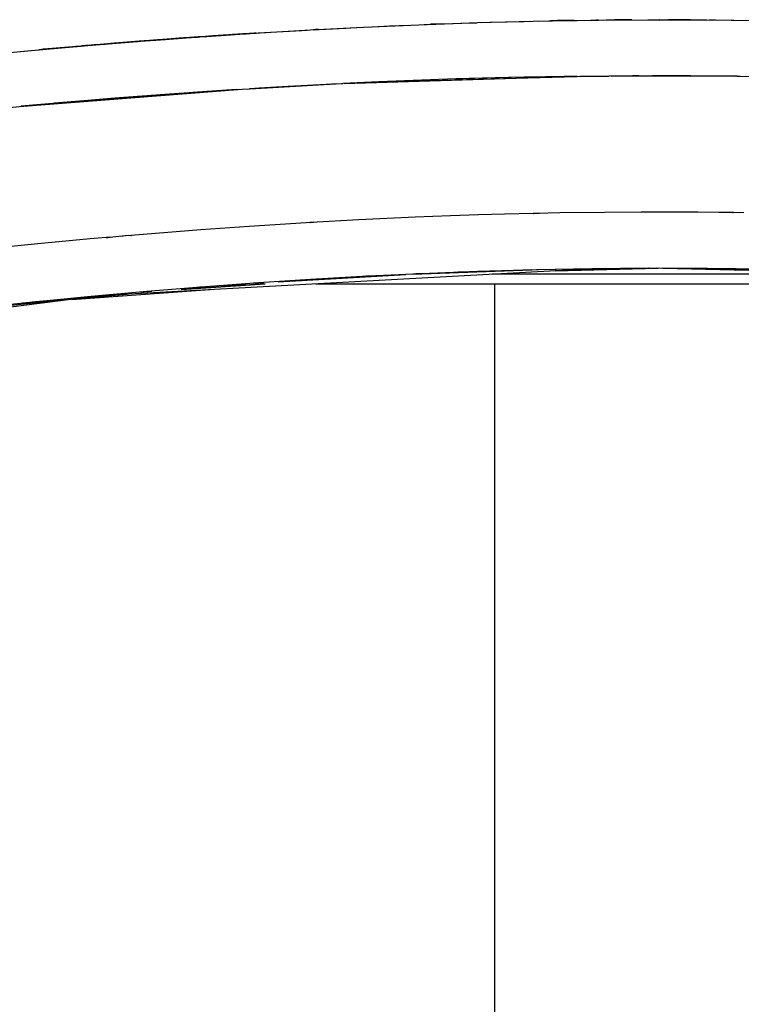
# Model space of a CAD drawing. Units: inches. Extents: x -65 to 76, y -96 to 15.
# Drawn here: x -44 to -32, y -2 to 15 of the extents above; entities that cross this region are included whole.
import ezdxf

# ---------------------------------------------------------------- set-up
doc = ezdxf.new("R2010")
doc.units = ezdxf.units.IN
doc.header["$MEASUREMENT"] = 0

msp = doc.modelspace()

# ---------------------------------------------------------------- linework, layer by layer
for points in [[(-45.225, 14.486), (-44.266, 14.575), (-43.269, 14.662), (-42.325, 14.738), (-41.594, 14.792), (-41.309, 14.813), (-40.308, 14.88), (-39.313, 14.939), (-38.378, 14.987), (-37.394, 15.031), (-36.351, 15.068), (-35.362, 15.094), (-34.339, 15.112), (-34.225, 15.113)], [(-37.297, 15.034), (-37.133, 15.041), (-37.095, 15.042)], [(-36.999, 15.045), (-37.09, 15.042), (-37.141, 15.039)], [(-37.093, 15.042), (-36.63, 15.059), (-36.366, 15.067)], [(-36.959, 15.046), (-37.09, 15.042)], [(-36.296, 15.069), (-36.126, 15.074), (-35.522, 15.09), (-35.419, 15.092)], [(-35.266, 15.096), (-34.915, 15.103), (-34.583, 15.107)], [(-34.227, 15.112), (-34.206, 15.113), (-34.24, 15.112)], [(-34.225, 15.113), (-34.227, 15.112)], [(-34.222, 15.113), (-33.331, 15.12), (-32.283, 15.117), (-31.425, 15.106)], [(-34.206, 15.113), (-33.971, 15.115)], [(-34.123, 15.114), (-33.999, 15.115), (-33.92, 15.116)], [(-33.923, 15.116), (-34.068, 15.114)], [(-33.923, 15.116), (-33.92, 15.116)], [(-33.611, 15.117), (-33.852, 15.117), (-33.92, 15.116)], [(-33.213, 15.119), (-33.078, 15.12), (-32.994, 15.12)], [(-33.125, 15.119), (-32.961, 15.12)], [(-33.124, 15.119), (-33.125, 15.119)], [(-32.571, 15.117), (-32.769, 15.119), (-32.961, 15.12), (-32.747, 15.118)], [(-32.769, 15.119), (-32.389, 15.117)], [(-32.752, 15.118), (-32.747, 15.118)], [(-32.693, 15.119), (-32.601, 15.119), (-32.299, 15.117)], [(-32.238, 15.116), (-32.125, 15.115), (-31.468, 15.107), (-31.446, 15.107), (-31.352, 15.105)], [(-32.224, 15.116), (-32.125, 15.115), (-32.086, 15.114)], [(-32.125, 15.115), (-32.125, 15.115)], [(-32.124, 15.115), (-32.124, 15.115)], [(-40.606, 14.861), (-40.701, 14.855)], [(-40.598, 14.861), (-40.525, 14.866), (-40.482, 14.869), (-40.461, 14.87), (-40.455, 14.871), (-40.456, 14.871), (-40.463, 14.87), (-40.478, 14.869), (-40.518, 14.867), (-40.577, 14.863)], [(-40.481, 14.869), (-40.485, 14.869), (-40.485, 14.869), (-40.556, 14.864)], [(-40.45, 14.871), (-40.472, 14.87)], [(-40.472, 14.869), (-40.472, 14.869)], [(-40.243, 14.884), (-39.468, 14.93), (-39.376, 14.935)], [(-39.16, 14.947), (-38.691, 14.972), (-38.506, 14.98)], [(-38.216, 14.994), (-37.913, 15.009), (-37.569, 15.023)], [(-43.181, 14.669), (-43.154, 14.672), (-42.959, 14.687)], [(-42.355, 14.736), (-42.796, 14.701)], [(-42.27, 14.742), (-42.325, 14.738), (-42.367, 14.735)], [(-42.348, 14.736), (-42.329, 14.738), (-42.351, 14.736)], [(-42.245, 14.744), (-42.325, 14.738), (-42.27, 14.742), (-42.013, 14.762), (-42.245, 14.744)], [(-42.075, 14.757), (-42.27, 14.742), (-42.325, 14.738), (-42.245, 14.744), (-42.067, 14.758)], [(-42.27, 14.742), (-42.323, 14.738)], [(-42.286, 14.741), (-42.287, 14.741)], [(-41.346, 14.811), (-41.568, 14.795), (-41.649, 14.789), (-41.862, 14.773), (-42.1, 14.755)], [(-42.067, 14.758), (-41.978, 14.765), (-41.843, 14.775)], [(-41.978, 14.765), (-42.047, 14.759)], [(-42.023, 14.761), (-42.029, 14.761)], [(-41.83, 14.776), (-41.85, 14.774), (-42.013, 14.762), (-41.884, 14.772), (-41.83, 14.776), (-41.664, 14.788), (-41.568, 14.795), (-41.46, 14.803), (-41.33, 14.812), (-41.32, 14.812), (-41.329, 14.812), (-41.309, 14.813), (-41.282, 14.815), (-41.188, 14.821)], [(-42.013, 14.762), (-41.884, 14.772), (-41.83, 14.776), (-41.665, 14.788), (-41.889, 14.771)], [(-41.852, 14.774), (-41.853, 14.774)], [(-41.718, 14.784), (-41.711, 14.784), (-41.57, 14.795)], [(-41.694, 14.786), (-41.693, 14.786)], [(-41.632, 14.789), (-41.57, 14.795)], [(-41.533, 14.797), (-41.57, 14.795), (-41.594, 14.792)], [(-41.57, 14.795), (-41.548, 14.796)], [(-41.565, 14.795), (-41.402, 14.807), (-41.332, 14.812), (-41.38, 14.808), (-41.532, 14.797), (-41.344, 14.811)], [(-41.47, 14.801), (-41.543, 14.796)], [(-41.329, 14.812), (-41.31, 14.813), (-41.195, 14.821), (-41.051, 14.831), (-41.174, 14.823), (-41.309, 14.813)], [(-41.119, 14.826), (-41.247, 14.818), (-41.309, 14.813), (-41.174, 14.823), (-41.119, 14.826), (-40.965, 14.837), (-40.815, 14.847), (-40.692, 14.855)], [(-41.05, 14.831), (-41.158, 14.824)], [(-40.849, 14.845), (-41.051, 14.831)], [(-40.919, 14.84), (-41.05, 14.831)], [(-40.923, 14.84), (-40.834, 14.846)], [(-40.847, 14.845), (-40.85, 14.845)], [(-44.648, 14.54), (-44.277, 14.574)], [(-44.266, 14.575), (-44.065, 14.593)], [(-43.392, 14.652), (-44.051, 14.594), (-44.14, 14.586)], [(-44.052, 14.594), (-44.062, 14.594)], [(-44.048, 14.595), (-43.389, 14.652)], [(-43.302, 14.659), (-43.37, 14.653)], [(-43.361, 14.654), (-43.288, 14.66)], [(-43.043, 14.68), (-43.154, 14.672)], [(-34.581, 14.114), (-34.816, 14.112), (-35.803, 14.093), (-36.729, 14.067), (-38.101, 14.015), (-38.741, 13.985)], [(-38.72, 13.986), (-34.528, 14.116), (-34.012, 14.12)], [(-38.423, 14), (-38.688, 13.987)], [(-38.485, 13.993), (-38.136, 14.013)], [(-38.064, 14.016), (-38.179, 14.011)], [(-38.065, 14.016), (-34.59, 14.114)], [(-38.064, 14.016), (-38.065, 14.016)], [(-37.599, 14.034), (-38.044, 14.017)], [(-35.757, 14.094), (-36.824, 14.063)], [(-34.66, 14.113), (-35.525, 14.098)], [(-33.486, 14.123), (-33.6, 14.123), (-34.012, 14.12)], [(-34.012, 14.12), (-34.012, 14.12)], [(-33.981, 14.12), (-33.49, 14.123)], [(-33.486, 14.123), (-33.393, 14.124), (-33.243, 14.123)], [(-33.486, 14.123), (-33.486, 14.123)], [(-31.74, 14.117), (-31.851, 14.118), (-32.567, 14.124), (-33.243, 14.123)], [(-33.243, 14.123), (-33.243, 14.123)], [(-33.241, 14.123), (-31.798, 14.117)], [(-33.237, 14.123), (-31.748, 14.117)], [(-32.117, 14.12), (-32.891, 14.124)], [(-31.814, 14.117), (-31.947, 14.119)], [(-31.798, 14.117), (-31.798, 14.117)], [(-31.74, 14.117), (-31.74, 14.117)], [(-31.74, 14.117), (-31.687, 14.117), (-30.511, 14.096)], [(-51.663, 12.778), (-48.09, 13.214), (-44.48, 13.581), (-40.528, 13.885), (-40.396, 13.893)], [(-40.58, 13.881), (-40.868, 13.863), (-41.82, 13.798), (-42.786, 13.725), (-43.682, 13.651), (-44.449, 13.583)], [(-41.578, 13.815), (-41.055, 13.845)], [(-40.635, 13.878), (-41.406, 13.826)], [(-38.848, 13.979), (-39.035, 13.971), (-39.923, 13.922), (-40.396, 13.893)], [(-40.396, 13.893), (-40.396, 13.893)], [(-40.392, 13.893), (-38.764, 13.984), (-38.741, 13.985)], [(-39.617, 13.939), (-40.229, 13.903)], [(-38.977, 13.972), (-39.264, 13.958)], [(-38.741, 13.985), (-38.741, 13.985)], [(-41.724, 13.805), (-42.82, 13.722), (-43.862, 13.635)], [(-43.11, 13.687), (-41.664, 13.809)], [(-44.235, 13.602), (-44.406, 13.587)], [(-35.36, 11.677), (-35.872, 11.666), (-36.335, 11.653), (-36.83, 11.636), (-37.456, 11.612), (-38.459, 11.565), (-39.306, 11.519)], [(-35.143, 11.682), (-35.251, 11.681), (-35.361, 11.677)], [(-35.361, 11.677), (-35.36, 11.677)], [(-33.42, 11.702), (-33.443, 11.702), (-34.095, 11.698), (-34.889, 11.688), (-35.312, 11.678)], [(-35.252, 11.68), (-35.29, 11.679)], [(-33.38, 11.702), (-33.419, 11.702), (-33.444, 11.702)], [(-33.429, 11.702), (-33.429, 11.702)], [(-31.695, 11.692), (-32.442, 11.701), (-33.38, 11.702)], [(-31.623, 11.69), (-31.815, 11.696), (-32.063, 11.697)], [(-31.823, 11.696), (-31.815, 11.695)], [(-31.821, 11.696), (-31.821, 11.695)], [(-31.808, 11.695), (-31.808, 11.695)], [(-31.698, 11.692), (-31.808, 11.695)], [(-39.323, 11.518), (-39.392, 11.514), (-40.404, 11.449), (-41.262, 11.388), (-42.286, 11.307), (-42.503, 11.289)], [(-39.258, 11.521), (-39.283, 11.52), (-39.326, 11.517)], [(-39.326, 11.517), (-39.323, 11.518)], [(-42.869, 11.257), (-43.229, 11.226), (-44.156, 11.139), (-45.057, 11.049)], [(-42.495, 11.289), (-42.605, 11.281), (-42.936, 11.249)], [(-42.936, 11.249), (-42.869, 11.257)], [(-42.55, 11.285), (-42.689, 11.273)], [(-42.503, 11.289), (-42.495, 11.289)], [(-31.253, 10.689), (-32.272, 10.704), (-32.313, 10.704), (-33.321, 10.707), (-34.311, 10.699), (-34.323, 10.699), (-35.273, 10.681), (-36.352, 10.649), (-37.346, 10.61), (-38.29, 10.565), (-39.314, 10.506), (-40.235, 10.446), (-41.256, 10.37), (-42.222, 10.292), (-43.012, 10.221), (-43.273, 10.198), (-44.166, 10.112), (-45.231, 10.001)], [(-28.568, 10.599), (-32.325, 10.704), (-33.318, 10.707), (-34.309, 10.699), (-42.966, 10.225)], [(-34.323, 10.699), (-35.304, 10.68)], [(-34.311, 10.699), (-34.309, 10.699)], [(-32.313, 10.704), (-32.318, 10.704)], [(-32.302, 10.704), (-31.025, 10.684)], [(-39.228, 10.511), (-39.471, 10.496)], [(-38.298, 10.564), (-38.325, 10.563)], [(-37.192, 10.616), (-37.445, 10.606)], [(-37.197, 10.616), (-37.435, 10.606)], [(-36.051, 10.657), (-36.696, 10.636)], [(-36.287, 10.651), (-36.488, 10.644)], [(-36.051, 10.658), (-36.051, 10.654)], [(-43.553, 10.152), (-41.102, 10.327)], [(-41.287, 10.368), (-41.258, 10.37)], [(-41.238, 10.372), (-41.256, 10.37)], [(-40.329, 10.439), (-40.148, 10.451), (-40.329, 10.439)], [(-39.23, 10.43), (-26.329, 10.43)], [(-36.051, 10.43), (-36.051, 7.826), (-36.051, 4.94), (-36.051, 2.054), (-36.051, -0.832), (-36.051, -3.718), (-35.995, -3.718), (-35.83, -3.718), (-35.537, -3.718), (-35.177, -3.718), (-35.107, -3.718)], [(-43.011, 10.221), (-54.05, 8.813)], [(-46.821, 9.821), (-43.043, 10.218)], [(-43.724, 10.154), (-44.427, 10.085)], [(-43.236, 10.19), (-43.353, 10.178), (-42.801, 10.234)], [(-43.232, 10.201), (-43.327, 10.193)], [(-43.012, 10.221), (-43.011, 10.221)], [(-42.333, 10.282), (-42.13, 10.299)], [(-42.226, 10.291), (-42.271, 10.288)], [(-42.271, 10.288), (-42.226, 10.291)], [(-44.112, 10.117), (-44.252, 10.103)]]:
    msp.add_lwpolyline(points)
for points, knots in [([(-37.143, 15.039), (-37.143, 15.039), (-37.09, 15.042), (-37.09, 15.042), (-37.09, 15.042), (-37.184, 15.038), (-37.184, 15.038), (-37.184, 15.038), (-37.09, 15.042), (-37.09, 15.042), (-37.09, 15.042), (-37.143, 15.039), (-37.143, 15.039)], [0, 0, 0, 0, 1, 1, 1, 2, 2, 2, 3, 3, 3, 4, 4, 4, 4]), ([(-34.636, 15.107), (-34.636, 15.107), (-34.915, 15.103), (-34.915, 15.103), (-34.915, 15.103), (-34.934, 15.103), (-34.934, 15.103), (-34.934, 15.103), (-34.807, 15.104), (-34.807, 15.104), (-34.807, 15.104), (-34.934, 15.103), (-34.934, 15.103), (-34.934, 15.103), (-35.049, 15.099), (-35.049, 15.099)], [0, 0, 0, 0, 1, 1, 1, 2, 2, 2, 3, 3, 3, 4, 4, 4, 5, 5, 5, 5]), ([(-34.912, 15.103), (-34.912, 15.103), (-34.915, 15.103), (-34.915, 15.103), (-34.915, 15.103), (-34.915, 15.103), (-34.915, 15.103), (-34.915, 15.103), (-34.915, 15.103), (-34.915, 15.103), (-34.915, 15.103), (-34.915, 15.103), (-34.915, 15.103)], [0, 0, 0, 0, 1, 1, 1, 2, 2, 2, 3, 3, 3, 4, 4, 4, 4]), ([(-32.817, 15.119), (-32.817, 15.119), (-32.836, 15.118), (-32.836, 15.118), (-32.836, 15.118), (-32.817, 15.119), (-32.817, 15.119)], [0, 0, 0, 0, 1, 1, 1, 2, 2, 2, 2]), ([(-40.314, 14.879), (-40.314, 14.879), (-41.158, 14.824), (-41.158, 14.824), (-41.158, 14.824), (-40.313, 14.879), (-40.313, 14.879), (-40.313, 14.879), (-41.05, 14.831), (-41.05, 14.831), (-41.05, 14.831), (-40.313, 14.879), (-40.313, 14.879)], [0, 0, 0, 0, 1, 1, 1, 2, 2, 2, 3, 3, 3, 4, 4, 4, 4]), ([(-40.463, 14.87), (-40.463, 14.87), (-40.308, 14.88), (-40.308, 14.88), (-40.308, 14.88), (-40.701, 14.855), (-40.701, 14.855), (-40.701, 14.855), (-40.919, 14.84), (-40.919, 14.84), (-40.919, 14.84), (-40.312, 14.88), (-40.312, 14.88), (-40.312, 14.88), (-40.919, 14.84), (-40.919, 14.84)], [0, 0, 0, 0, 1, 1, 1, 2, 2, 2, 3, 3, 3, 4, 4, 4, 5, 5, 5, 5]), ([(-40.459, 14.87), (-40.459, 14.87), (-40.481, 14.869), (-40.481, 14.869), (-40.481, 14.869), (-40.472, 14.87), (-40.472, 14.87), (-40.472, 14.87), (-40.466, 14.87), (-40.466, 14.87), (-40.466, 14.87), (-40.472, 14.87), (-40.472, 14.87)], [0, 0, 0, 0, 1, 1, 1, 2, 2, 2, 3, 3, 3, 4, 4, 4, 4]), ([(-40.308, 14.88), (-40.308, 14.88), (-40.283, 14.881), (-40.283, 14.881), (-40.283, 14.881), (-40.308, 14.88), (-40.308, 14.88), (-40.308, 14.88), (-40.283, 14.881), (-40.283, 14.881), (-40.283, 14.881), (-40.308, 14.88), (-40.308, 14.88), (-40.308, 14.88), (-40.283, 14.881), (-40.283, 14.881), (-40.283, 14.881), (-40.308, 14.88), (-40.308, 14.88), (-40.308, 14.88), (-40.283, 14.881), (-40.283, 14.881), (-40.283, 14.881), (-40.308, 14.88), (-40.308, 14.88)], [0, 0, 0, 0, 1, 1, 1, 2, 2, 2, 3, 3, 3, 4, 4, 4, 5, 5, 5, 6, 6, 6, 7, 7, 7, 8, 8, 8, 8]), ([(-39.226, 14.944), (-39.226, 14.944), (-39.253, 14.942), (-39.253, 14.942), (-39.253, 14.942), (-39.226, 14.944), (-39.226, 14.944), (-39.226, 14.944), (-39.268, 14.941), (-39.268, 14.941), (-39.268, 14.941), (-39.226, 14.944), (-39.226, 14.944), (-39.226, 14.944), (-39.172, 14.946), (-39.172, 14.946), (-39.172, 14.946), (-39.226, 14.944), (-39.226, 14.944)], [0, 0, 0, 0, 1, 1, 1, 2, 2, 2, 3, 3, 3, 4, 4, 4, 5, 5, 5, 6, 6, 6, 6]), ([(-42.1, 14.755), (-42.1, 14.755), (-42.286, 14.741), (-42.286, 14.741), (-42.286, 14.741), (-42.325, 14.738), (-42.325, 14.738), (-42.325, 14.738), (-41.632, 14.789), (-41.632, 14.789), (-41.632, 14.789), (-42.325, 14.738), (-42.325, 14.738), (-42.325, 14.738), (-42.355, 14.736), (-42.355, 14.736), (-42.355, 14.736), (-42.367, 14.735), (-42.367, 14.735), (-42.367, 14.735), (-42.333, 14.737), (-42.333, 14.737), (-42.333, 14.737), (-42.367, 14.735), (-42.367, 14.735), (-42.367, 14.735), (-42.796, 14.701), (-42.796, 14.701), (-42.796, 14.701), (-43.171, 14.67), (-43.171, 14.67)], [0, 0, 0, 0, 1, 1, 1, 2, 2, 2, 3, 3, 3, 4, 4, 4, 5, 5, 5, 6, 6, 6, 7, 7, 7, 8, 8, 8, 9, 9, 9, 10, 10, 10, 10]), ([(-42.393, 14.733), (-42.393, 14.733), (-42.599, 14.717), (-42.599, 14.717), (-42.599, 14.717), (-42.399, 14.732), (-42.399, 14.732), (-42.399, 14.732), (-42.599, 14.717), (-42.599, 14.717), (-42.599, 14.717), (-42.537, 14.722), (-42.537, 14.722), (-42.537, 14.722), (-42.386, 14.733), (-42.386, 14.733)], [0, 0, 0, 0, 1, 1, 1, 2, 2, 2, 3, 3, 3, 4, 4, 4, 5, 5, 5, 5]), ([(-41.608, 14.791), (-41.608, 14.791), (-42.1, 14.755), (-42.1, 14.755), (-42.1, 14.755), (-41.608, 14.791), (-41.608, 14.791)], [0, 0, 0, 0, 1, 1, 1, 2, 2, 2, 2]), ([(-41.341, 14.811), (-41.341, 14.811), (-41.532, 14.797), (-41.532, 14.797), (-41.532, 14.797), (-41.338, 14.811), (-41.338, 14.811), (-41.338, 14.811), (-41.532, 14.797), (-41.532, 14.797), (-41.532, 14.797), (-41.568, 14.795), (-41.568, 14.795), (-41.568, 14.795), (-41.718, 14.784), (-41.718, 14.784), (-41.718, 14.784), (-41.843, 14.775), (-41.843, 14.775), (-41.843, 14.775), (-41.889, 14.771), (-41.889, 14.771), (-41.889, 14.771), (-42.067, 14.758), (-42.067, 14.758), (-42.067, 14.758), (-41.843, 14.775), (-41.843, 14.775)], [0, 0, 0, 0, 1, 1, 1, 2, 2, 2, 3, 3, 3, 4, 4, 4, 5, 5, 5, 6, 6, 6, 7, 7, 7, 8, 8, 8, 9, 9, 9, 9]), ([(-42.059, 14.758), (-42.059, 14.758), (-41.889, 14.771), (-41.889, 14.771), (-41.889, 14.771), (-42.002, 14.763), (-42.002, 14.763), (-42.002, 14.763), (-41.889, 14.771), (-41.889, 14.771), (-41.889, 14.771), (-41.569, 14.795), (-41.569, 14.795), (-41.569, 14.795), (-41.532, 14.797), (-41.532, 14.797), (-41.532, 14.797), (-41.402, 14.807), (-41.402, 14.807)], [0, 0, 0, 0, 1, 1, 1, 2, 2, 2, 3, 3, 3, 4, 4, 4, 5, 5, 5, 6, 6, 6, 6]), ([(-41.325, 14.812), (-41.325, 14.812), (-41.309, 14.813), (-41.309, 14.813), (-41.309, 14.813), (-41.33, 14.812), (-41.33, 14.812), (-41.33, 14.812), (-41.545, 14.796), (-41.545, 14.796), (-41.545, 14.796), (-41.33, 14.812), (-41.33, 14.812), (-41.33, 14.812), (-41.346, 14.811), (-41.346, 14.811), (-41.346, 14.811), (-41.334, 14.811), (-41.334, 14.811)], [0, 0, 0, 0, 1, 1, 1, 2, 2, 2, 3, 3, 3, 4, 4, 4, 5, 5, 5, 6, 6, 6, 6]), ([(-41.346, 14.811), (-41.346, 14.811), (-41.33, 14.812), (-41.33, 14.812), (-41.33, 14.812), (-41.535, 14.797), (-41.535, 14.797), (-41.535, 14.797), (-41.33, 14.812), (-41.33, 14.812), (-41.33, 14.812), (-41.309, 14.813), (-41.309, 14.813), (-41.309, 14.813), (-41.33, 14.812), (-41.33, 14.812), (-41.33, 14.812), (-41.31, 14.813), (-41.31, 14.813), (-41.31, 14.813), (-41.158, 14.824), (-41.158, 14.824)], [0, 0, 0, 0, 1, 1, 1, 2, 2, 2, 3, 3, 3, 4, 4, 4, 5, 5, 5, 6, 6, 6, 7, 7, 7, 7]), ([(-43.269, 14.662), (-43.269, 14.662), (-43.392, 14.652), (-43.392, 14.652), (-43.392, 14.652), (-43.333, 14.657), (-43.333, 14.657), (-43.333, 14.657), (-43.392, 14.652), (-43.392, 14.652), (-43.392, 14.652), (-43.355, 14.655), (-43.355, 14.655), (-43.355, 14.655), (-43.392, 14.652), (-43.392, 14.652), (-43.392, 14.652), (-43.479, 14.644), (-43.479, 14.644), (-43.479, 14.644), (-43.392, 14.652), (-43.392, 14.652), (-43.392, 14.652), (-43.289, 14.66), (-43.289, 14.66)], [0, 0, 0, 0, 1, 1, 1, 2, 2, 2, 3, 3, 3, 4, 4, 4, 5, 5, 5, 6, 6, 6, 7, 7, 7, 8, 8, 8, 8]), ([(-43.154, 14.672), (-43.154, 14.672), (-43.27, 14.662), (-43.27, 14.662), (-43.27, 14.662), (-43.302, 14.659), (-43.302, 14.659), (-43.302, 14.659), (-43.358, 14.654), (-43.358, 14.654), (-43.358, 14.654), (-43.302, 14.659), (-43.302, 14.659), (-43.302, 14.659), (-43.273, 14.662), (-43.273, 14.662)], [0, 0, 0, 0, 1, 1, 1, 2, 2, 2, 3, 3, 3, 4, 4, 4, 5, 5, 5, 5]), ([(-37.499, 10.603), (-37.499, 10.603), (-35.389, 10.678), (-35.389, 10.678), (-35.389, 10.678), (-37.499, 10.603), (-37.499, 10.603)], [0, 0, 0, 0, 1, 1, 1, 2, 2, 2, 2]), ([(-34.967, 10.663), (-34.967, 10.663), (-33.147, 10.707), (-33.147, 10.707), (-33.147, 10.707), (-34.967, 10.663), (-34.967, 10.663), (-34.967, 10.663), (-33.147, 10.707), (-33.147, 10.707)], [0, 0, 0, 0, 1, 1, 1, 2, 2, 2, 3, 3, 3, 3]), ([(-34.467, 10.69), (-34.467, 10.69), (-33.173, 10.707), (-33.173, 10.707), (-33.173, 10.707), (-34.467, 10.69), (-34.467, 10.69), (-34.467, 10.69), (-33.173, 10.707), (-33.173, 10.707)], [0, 0, 0, 0, 1, 1, 1, 2, 2, 2, 3, 3, 3, 3]), ([(-29.266, 10.619), (-29.266, 10.619), (-33.064, 10.707), (-33.064, 10.707), (-33.064, 10.707), (-29.266, 10.619), (-29.266, 10.619)], [0, 0, 0, 0, 1, 1, 1, 2, 2, 2, 2]), ([(-33.005, 10.706), (-33.005, 10.706), (-31.95, 10.694), (-31.95, 10.694), (-31.95, 10.694), (-33.005, 10.706), (-33.005, 10.706)], [0, 0, 0, 0, 1, 1, 1, 2, 2, 2, 2]), ([(-39.888, 10.468), (-39.888, 10.468), (-37.625, 10.597), (-37.625, 10.597), (-37.625, 10.597), (-39.888, 10.468), (-39.888, 10.468), (-39.888, 10.468), (-37.625, 10.597), (-37.625, 10.597), (-37.625, 10.597), (-39.888, 10.468), (-39.888, 10.468)], [0, 0, 0, 0, 1, 1, 1, 2, 2, 2, 3, 3, 3, 4, 4, 4, 4]), ([(-38.994, 10.524), (-38.994, 10.524), (-39.761, 10.477), (-39.761, 10.477), (-39.761, 10.477), (-38.994, 10.524), (-38.994, 10.524)], [0, 0, 0, 0, 1, 1, 1, 2, 2, 2, 2]), ([(-37.756, 10.591), (-37.756, 10.591), (-38.574, 10.548), (-38.574, 10.548), (-38.574, 10.548), (-37.756, 10.591), (-37.756, 10.591)], [0, 0, 0, 0, 1, 1, 1, 2, 2, 2, 2]), ([(-36.085, 10.602), (-36.085, 10.602), (-28.775, 10.605), (-28.775, 10.605), (-28.775, 10.605), (-36.085, 10.602), (-36.085, 10.602)], [0, 0, 0, 0, 1, 1, 1, 2, 2, 2, 2]), ([(-41.612, 10.33), (-41.612, 10.33), (-40.118, 10.43), (-40.118, 10.43), (-40.118, 10.43), (-41.612, 10.33), (-41.612, 10.33)], [0, 0, 0, 0, 1, 1, 1, 2, 2, 2, 2]), ([(-41.279, 10.369), (-41.279, 10.369), (-41.211, 10.374), (-41.211, 10.374), (-41.211, 10.374), (-41.279, 10.369), (-41.279, 10.369)], [0, 0, 0, 0, 1, 1, 1, 2, 2, 2, 2]), ([(-41.256, 10.37), (-41.256, 10.37), (-41.221, 10.373), (-41.221, 10.373), (-41.221, 10.373), (-41.256, 10.37), (-41.256, 10.37)], [0, 0, 0, 0, 1, 1, 1, 2, 2, 2, 2]), ([(-40.468, 10.425), (-40.468, 10.425), (-40.851, 10.396), (-40.851, 10.396), (-40.851, 10.396), (-40.468, 10.425), (-40.468, 10.425)], [0, 0, 0, 0, 1, 1, 1, 2, 2, 2, 2]), ([(-43.739, 10.153), (-43.739, 10.153), (-44.255, 10.102), (-44.255, 10.102), (-44.255, 10.102), (-43.739, 10.153), (-43.739, 10.153)], [0, 0, 0, 0, 1, 1, 1, 2, 2, 2, 2]), ([(-43.244, 10.189), (-43.244, 10.189), (-42.577, 10.246), (-42.577, 10.246), (-42.577, 10.246), (-43.244, 10.189), (-43.244, 10.189), (-43.244, 10.189), (-42.577, 10.246), (-42.577, 10.246)], [0, 0, 0, 0, 1, 1, 1, 2, 2, 2, 3, 3, 3, 3]), ([(-42.583, 10.246), (-42.583, 10.246), (-43.236, 10.19), (-43.236, 10.19), (-43.236, 10.19), (-42.583, 10.246), (-42.583, 10.246)], [0, 0, 0, 0, 1, 1, 1, 2, 2, 2, 2])]:
    msp.add_open_spline(points, degree=3, knots=knots)

doc.saveas('drawing.dxf')
